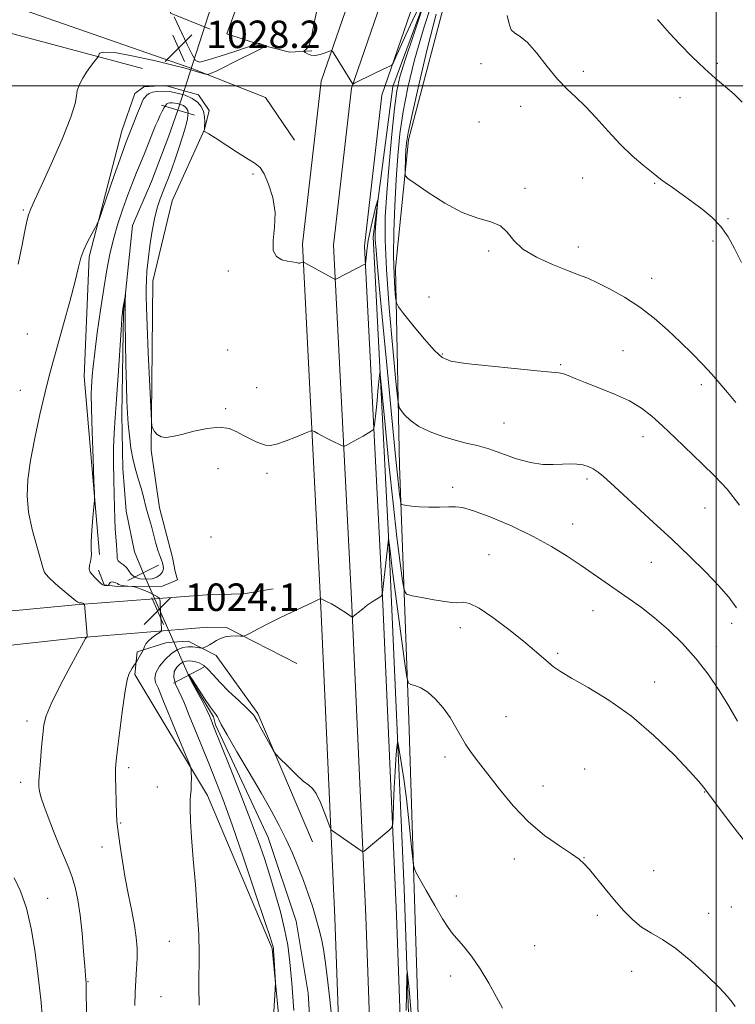
# Model space of a CAD drawing. Extents: x 2159800 to 2162700, y 319800 to 322700.
# Drawn here: x 2160297 to 2160506, y 320233 to 320519 of the extents above; entities that cross this region are included whole.
import ezdxf

# ---------------------------------------------------------------- set-up
doc = ezdxf.new("R2010")
doc.units = 0
doc.header["$MEASUREMENT"] = 0
doc.linetypes.add('rvrstm', pattern=[117.1, 50, -3.9, 0.5, -3.9, 0.5, -3.9, 0.5, -3.9, 50])
for name, color, linetype, lineweight in [('32000', 7, 'Continuous', 0), ('DTM HARD BREAKLINE', 7, 'Continuous', 0), ('DTM SPOT ELEVATION', 2, 'Continuous', 13), ('INDEX CONTOUR', 41, 'Continuous', 13), ('INTERMEDIATE CONTOUR', 44, 'Continuous', 0), ('INTERMEDIATE CONTOUR DEPRESSION', 44, 'Continuous', 0), ('LARGE PIPE END', 7, 'Continuous', 13), ('SPOT ELEVATION', 7, 'Continuous', 0), ('STREAM - RIVER SINGLE LINE', 142, 'rvrstm', 0), ('STREAM - RIVER SINGLE LINE UNDER ROAD', 9, 'Continuous', 0)]:
    doc.layers.add(name, color=color, linetype=linetype, lineweight=lineweight)
doc.styles.add('Style-ITALICS', font='ITALICS.shx')

# ---------------------------------------------------------------- blocks, each defined once
blk = doc.blocks.new('SPOT')
at = {"layer": 'SPOT ELEVATION'}
for p, q in [((-3.910000000149012, -3.910000000032596), (3.819999999832362, 3.809999999997672)), ((-1.649999999906868, 3.769999999960419), (1.720000000204891, -3.929999999993015))]:
    blk.add_line(p, q, dxfattribs=at)

msp = doc.modelspace()

# ---------------------------------------------------------------- linework, layer by layer
at = {"layer": '32000', "flags": 128}
for points in [[(2160500, 320000), (2160500, 322500)], [(2160000, 320500), (2162500, 320500)]]:
    msp.add_lwpolyline(points, dxfattribs=at)
at = {"layer": 'DTM HARD BREAKLINE', "extrusion": (0.0238763231143652, -0.05337858466309781, 0.9982888599468106), "elevation": 35502.33667081787, "flags": 128}
msp.add_lwpolyline([(2102862.09667125, -588605.2829820607), (2102872.040372951, -588609.3872842523), (2102880.479741602, -588611.6104479396)], dxfattribs=at)
at = {"layer": 'DTM HARD BREAKLINE', "extrusion": (0.1004560240760476, 0.1124081575227054, 0.9885711878004453), "elevation": 254040.538176369, "flags": 128}
msp.add_lwpolyline([(-1397400.635955468, -1659090.413570452), (-1397378.318012195, -1659084.509943767), (-1397374.280630644, -1659080.927968026)], dxfattribs=at)
at = {"layer": 'DTM HARD BREAKLINE'}
for points in [[(2160417.452, 320000, 1012.016), (2160417.35, 320002.99, 1012.12), (2160414.71, 320106.62, 1014.72), (2160409.18, 320266.37, 1018.55), (2160404.77, 320365.07, 1021.88), (2160400.07, 320456.03, 1025.58), (2160405.88, 320499.82, 1027.26), (2160429.72, 320564.07, 1028.69), (2160469.31, 320656.96, 1032.25), (2160487.97, 320696.97, 1033.14), (2160491.7, 320704.67, 1031.76), (2160520.81, 320780.05, 1035.72), (2160556.78, 320875.12, 1040.02)], [(2160352.61, 320516.45, 1027.6), (2160341.05, 320521.08, 1028.03), (2160340.47, 320527.1, 1027.6), (2160351.21, 320548.28, 1028.03), (2160378.24, 320586.92, 1027.86), (2160393.45, 320626.31, 1028.09), (2160406.8, 320650.47, 1029.18), (2160427.4, 320691.54, 1031.8), (2160428.6, 320703.78, 1032.2), (2160435.37, 320714.46, 1032.5), (2160442.09, 320720.84, 1032.55), (2160448.64, 320730.66, 1032.65), (2160462.19, 320753.74, 1034.08)], [(2160473.97, 320750.19, 1032.99), (2160464.8, 320734.8, 1033.12), (2160462.79, 320727.3, 1032.99), (2160462.07, 320720.21, 1032.82), (2160466.99, 320717.37, 1033.55), (2160466.72, 320712, 1033.42), (2160462.98, 320703.01, 1033.18), (2160453.76, 320705.46, 1032.74), (2160447.73, 320703.8, 1032.57), (2160442, 320689.46, 1032.57), (2160425.63, 320642.12, 1031.18), (2160406.57, 320605.34, 1029.05), (2160387.5, 320567.7, 1027.05), (2160374, 320549.13, 1026.73), (2160364.39, 320533.96, 1026.54), (2160357.54, 320515.11, 1027.52), (2160366.97, 320512.01, 1028.03), (2160375.76, 320509.78, 1027.88), (2160382.21, 320510.14, 1028.07)], [(2160394.883, 320000, 1013.028), (2160394.29, 320061.48, 1014.44), (2160392.44, 320160.86, 1017.15), (2160388.98, 320257.81, 1019.25), (2160384.92, 320348.28, 1021.9), (2160379.54, 320453.85, 1026.21), (2160384.96, 320501.3, 1027.77), (2160403.4, 320554.68, 1029.12), (2160441.52, 320644.22, 1032.29), (2160469.9, 320710.12, 1033.96)], [(2160403.334, 320000, 1013.231), (2160403.29, 320061.57, 1014.64), (2160401.44, 320161.1, 1017.35), (2160397.97, 320258.17, 1019.45), (2160393.91, 320348.71, 1022.1), (2160388.57, 320453.57, 1026.41), (2160393.79, 320499.3, 1027.97), (2160411.8, 320551.44, 1029.32), (2160449.79, 320640.68, 1032.49), (2160478.53, 320707.42, 1034.18)], [(2160411.788, 320000, 1013.035), (2160412.29, 320061.66, 1014.44), (2160410.44, 320161.34, 1017.15), (2160406.96, 320258.53, 1019.25), (2160402.9, 320349.14, 1021.9), (2160397.6, 320453.29, 1026.21), (2160402.62, 320497.3, 1027.77), (2160420.2, 320548.2, 1029.12), (2160458.06, 320637.14, 1032.29), (2160487.16, 320704.72, 1034)], [(2160418.52, 320035.22, 1014.78), (2160416.53, 320139.27, 1017.02), (2160413.3, 320226.35, 1018.72), (2160410.52, 320315.57, 1021.21), (2160407.8, 320389.32, 1026.86), (2160406.64, 320446.94, 1030.71), (2160410.45, 320484.3, 1032.52), (2160422.95, 320531.89, 1033.46), (2160457.78, 320620.96, 1035.33), (2160482.35, 320671.88, 1037.23), (2160495.89, 320693.67, 1034.16), (2160511.8, 320694.59, 1035.63), (2160528.24, 320704.74, 1035.74)], [(2160377.23, 320484.19, 1026.89), (2160368.75, 320496.53, 1027.7), (2160347.56, 320504.9, 1028.08), (2160298.72, 320521.93, 1029.57), (2160265.93, 320531.92, 1033.21), (2160226.7, 320542.41, 1037.82), (2160204.59, 320545.42, 1041.76), (2160189.26, 320538.05, 1044.23), (2160180.3, 320522.87, 1046.06), (2160179.74, 320509.98, 1046.61), (2160182.22, 320499.86, 1046.72)], [(2160332.94, 320505.05, 1027.12), (2160291.14, 320516.2, 1029.98), (2160287.02, 320512.8, 1030.68), (2160277.38, 320449.92, 1029.91), (2160264.96, 320388.57, 1029.38), (2160260.83, 320362.17, 1029.57)], [(2160320.38, 320363.53, 1023.72), (2160315.95, 320415.37, 1024.61), (2160317.36, 320450.17, 1025.72), (2160326.96, 320486.83, 1026.76), (2160330.72, 320497.76, 1026.91), (2160333.32, 320499.67, 1026.83), (2160339.56, 320500.04, 1026.74), (2160349.2, 320497.36, 1026.65), (2160352.38, 320492.82, 1026.44), (2160351.04, 320487.24, 1026.02), (2160341.59, 320466.49, 1025.23), (2160335.99, 320443.11, 1024.67), (2160335.51, 320393.9, 1023.89), (2160337.92, 320377.11, 1022.84), (2160341.65, 320362.67, 1022.88), (2160342.47, 320358.58, 1022.95), (2160343.09, 320356.21, 1023.03), (2160338.78, 320354.32, 1023.44), (2160325.66, 320354.23, 1024.29), (2160321.8, 320354.7, 1023.86), (2160320.12, 320359.02, 1023.5)], [(2160351.65, 320351.83, 1022.76), (2160313.35, 320348.87, 1026.25), (2160257.34, 320343.53, 1030.94), (2160210.18, 320339.06, 1035.73), (2160168.69, 320335.84, 1039.59), (2160120.07, 320333.54, 1043.02), (2160059.83, 320333.49, 1047.74), (2160000, 320334.899, 1052.218)], [(2160351.99, 320342.37, 1022.76), (2160314.13, 320339.3, 1026.25), (2160258.4, 320333.18, 1030.94), (2160211.07, 320328.7, 1035.73), (2160169.34, 320325.46, 1039.59), (2160120.32, 320323.14, 1043.02), (2160059.71, 320323.09, 1047.74), (2160000, 320324.494, 1052.204)], [(2160381.428, 320000, 1013.19), (2160381.94, 320052.56, 1014.63), (2160379.2, 320123.52, 1016.55), (2160376.01, 320193.62, 1019.32), (2160370.75, 320248.91, 1020.15), (2160351.84, 320293.37, 1021.49), (2160330.69, 320328.61, 1023.79), (2160331.4, 320335.26, 1024.18), (2160340.03, 320337.97, 1023.32), (2160346.26, 320338.34, 1022.6), (2160354.39, 320334.18, 1021.43), (2160366.48, 320317.3, 1020.26), (2160382.45, 320279.96, 1019.41)]]:
    msp.add_polyline3d(points, dxfattribs=at)
at = {"layer": 'DTM SPOT ELEVATION'}
for p in [(2160431.55, 320506.44, 1033.75), (2160500.31, 320506.57, 1036.19), (2160461.29, 320504.24, 1034.38), (2160443.07, 320493.96, 1033.38), (2160489.43, 320496.52, 1035.49), (2160430.94, 320489.45, 1033.86), (2160365.09, 320474.27, 1025.74), (2160461.15, 320473.14, 1033.05), (2160482.1, 320471.58, 1033.87), (2160444.37, 320470.12, 1032.24), (2160298.24, 320463.87, 1028.17), (2160503.45, 320461.26, 1034.13), (2160499.09, 320454.77, 1033.66), (2160433.77, 320451.91, 1031.79), (2160459.89, 320453.1, 1032.53), (2160357.94, 320446.05, 1025.77), (2160481.19, 320443.95, 1032.67), (2160416.38, 320438.51, 1031.4), (2160299.41, 320427.76, 1027.34), (2160357.77, 320423.12, 1024.93), (2160472.85, 320422.91, 1030.85), (2160420.25, 320421.93, 1030.15), (2160454.69, 320418.81, 1030.17), (2160297.32, 320411.34, 1026.95), (2160366.2, 320412.07, 1024.56), (2160495.67, 320412.95, 1031.57), (2160357.18, 320405.98, 1024.21), (2160438.19, 320401.79, 1028.9), (2160478.7, 320397.81, 1029.39), (2160354.95, 320388.49, 1023.3), (2160369.19, 320387.2, 1023.72), (2160462.42, 320385.48, 1027.66), (2160423.25, 320383.15, 1026.42), (2160496.77, 320377.04, 1029.17), (2160458.25, 320372.39, 1026.8), (2160352.92, 320368.63, 1023.05), (2160433.89, 320363.48, 1024.84), (2160481.16, 320361.32, 1027.2), (2160464.12, 320347.19, 1025.16), (2160425.53, 320342.29, 1023.49), (2160504.57, 320343.54, 1027.51), (2160500.08, 320336.73, 1026.65), (2160453.82, 320334.81, 1024.2), (2160482.12, 320326.47, 1024.46), (2160438.76, 320316.3, 1022.97), (2160299.34, 320315.1, 1026.44), (2160421.05, 320304.58, 1021.56), (2160328.92, 320301.55, 1023.65), (2160461.67, 320301.12, 1023.06), (2160297.45, 320297.21, 1026.47), (2160449.59, 320296.2, 1022.67), (2160337.29, 320295.86, 1023.09), (2160496.66, 320294.43, 1023.95), (2160326.61, 320285.37, 1023.89), (2160321.19, 320278.42, 1024.59), (2160441.24, 320274.95, 1021.46), (2160461.5, 320275.29, 1022.04), (2160481.77, 320271.51, 1022.63), (2160305.3, 320263.43, 1027.2), (2160424.32, 320264.13, 1020.41), (2160497.82, 320259.09, 1022.41), (2160504.42, 320260.91, 1022.7), (2160465.39, 320258.5, 1021.71), (2160340.75, 320250.96, 1022.8), (2160447.14, 320249.68, 1020.81), (2160475.42, 320242.17, 1021.56), (2160317.1, 320239.17, 1025.91), (2160422.7, 320240.83, 1019.56), (2160338.35, 320234.87, 1022.92)]:
    msp.add_point(p, dxfattribs=at)
at = {"layer": 'INDEX CONTOUR', "flags": 128}
for points, elevation in [([(2160418.651, 320528.5460000001), (2160414.969, 320517.1570000001), (2160412.183, 320507.539), (2160410.216, 320499.4969000001), (2160408.858, 320492.4950000001), (2160407.915, 320486.0100000001), (2160407.261, 320479.561), (2160406.786, 320472.6790000001), (2160406.408, 320465.1070000001), (2160406.154, 320457.4490000001), (2160406.076, 320450.5240000001), (2160406.201, 320444.9990000001), (2160406.437, 320440.9480000001), (2160406.667, 320438.295), (2160406.878, 320436.8030000001), (2160407.48, 320435.6040000001), (2160408.992, 320433.6690000001), (2160411.701, 320430.3320000001), (2160414.986, 320426.3730000001), (2160417.998, 320422.9330000001), (2160420.259, 320420.8580000001), (2160422.785, 320419.8140000001), (2160426.962, 320419.1710000001), (2160433.611, 320418.437), (2160441.274, 320417.6610000001), (2160447.924, 320417.0320000001), (2160452.054, 320416.6730000001), (2160454.232, 320416.4490000001), (2160455.543, 320416.1630000001), (2160456.953, 320415.6420000001), (2160458.939, 320414.8130000001), (2160461.86, 320413.6300000001), (2160465.885, 320412.0740000001), (2160470.432, 320410.2380000001), (2160474.732, 320408.2450000001), (2160478.237, 320406.159), (2160481.278, 320403.8150000001), (2160484.407, 320400.99), (2160488.029, 320397.557), (2160495.928, 320389.9840000001), (2160499.654, 320386.3910000001), (2160503.236, 320382.561), (2160506.8389, 320377.905)], 1030), ([(2160370.816, 320223.9820000001), (2160371.5821, 320237.0220000001), (2160371.659, 320239.143), (2160371.607, 320240.5020000001), (2160371.2181, 320246.974), (2160371.129, 320248.2670000001), (2160371.065, 320248.932), (2160371, 320249.3020000001), (2160370.835, 320249.8881000001), (2160370.183, 320251.8990000001), (2160368.583, 320256.7171000001), (2160365.7809, 320265.099), (2160362.341, 320275.2860000001), (2160359.032, 320284.8920000001), (2160356.431, 320292.1289000001), (2160354.338, 320297.599), (2160352.365, 320302.5000000001), (2160348.195, 320312.7030000001), (2160346.574, 320316.7060000001), (2160345.603, 320319.1620000001), (2160345.006, 320320.6290000001), (2160344.384, 320321.9400000001), (2160343.473, 320323.7280000001), (2160342.549, 320325.8210000001), (2160342.027, 320327.8460000001), (2160342.203, 320329.5000000001), (2160342.895, 320330.7540000001), (2160343.806, 320331.6460000001), (2160344.706, 320332.2170000001), (2160345.641, 320332.5110000001), (2160346.728, 320332.5680000001), (2160348.037, 320332.414), (2160349.455, 320332.0000000001), (2160350.824, 320331.2550000001), (2160352.0719, 320330.1130000001), (2160353.484, 320328.5020000001), (2160355.429, 320326.3530000001), (2160358.098, 320323.7010000001), (2160360.963, 320321.0070000001), (2160363.313, 320318.838), (2160364.634, 320317.5901), (2160365.194, 320316.9870000001), (2160365.453, 320316.5781), (2160366.383, 320314.9680000001), (2160367.245, 320313.4350000001), (2160370.591, 320307.3060000001), (2160371.196, 320306.24), (2160371.8151, 320305.4380000001), (2160372.979, 320304.214), (2160375.024, 320302.1190000001), (2160377.5, 320299.664), (2160379.766, 320297.5981000001), (2160381.3479, 320296.4020000001), (2160382.464, 320295.4840000001), (2160383.5029, 320293.9830000001), (2160384.743, 320291.3410000001), (2160386.013, 320288.208), (2160387.609, 320284.0330000001), (2160387.922, 320283.41), (2160388.239, 320283.1340000001), (2160395.9859, 320277.7559), (2160396.801, 320277.2071000001), (2160397.181, 320277.0710000001), (2160397.452, 320277.2330000001), (2160404.6889, 320283.2440000001), (2160405.482, 320284.0100000001), (2160405.802, 320285.03), (2160405.919, 320287.1780000001), (2160406.061, 320291.0040000001), (2160406.256, 320295.763), (2160406.486, 320300.3840000001), (2160406.73, 320303.9990000001), (2160406.955, 320306.5430000001), (2160407.127, 320308.1560000001), (2160407.237, 320308.8950000001), (2160407.386, 320308.5050000001), (2160407.702, 320306.6540000001), (2160408.27, 320303.1341000001), (2160409.009, 320298.2380000001), (2160409.795, 320292.387), (2160410.518, 320286.089), (2160411.116, 320280.2120000001), (2160411.544, 320275.7100000001), (2160411.8339, 320273.143), (2160412.342, 320271.4920000001), (2160413.5, 320269.339), (2160415.564, 320265.7060000001), (2160418.059, 320261.3570000001), (2160420.333, 320257.4940000001), (2160421.924, 320254.9800000001), (2160423.149, 320253.3370000001), (2160426.416, 320249.5330000001), (2160428.747, 320246.5930000001), (2160431.29, 320242.9620000001), (2160433.818, 320238.7920000001), (2160436.078, 320234.7100000001), (2160437.811, 320231.4600000001)], 1020)]:
    msp.add_lwpolyline(points, dxfattribs=dict(at, elevation=elevation))
at = {"layer": 'INTERMEDIATE CONTOUR', "flags": 128}
for points, elevation in [([(2160384.747, 320527.2150000001), (2160383.024, 320518.6690000001), (2160382.013, 320513.7830000001), (2160381.512, 320511.7720000001), (2160381.199, 320511.1840000001), (2160380.826, 320510.816), (2160380.424, 320510.474), (2160380.094, 320510.2110000001), (2160379.929, 320510.0560000001), (2160379.992, 320509.92), (2160380.337, 320509.686), (2160381.002, 320509.295), (2160381.975, 320508.9180000001), (2160383.224, 320508.785), (2160384.679, 320509.045), (2160386.106, 320509.534), (2160387.227, 320510.008), (2160387.879, 320510.2200000001), (2160388.363, 320509.9040000001), (2160389.091, 320508.7860000001), (2160394.165, 320500.5061000001), (2160394.2431, 320500.5030000001), (2160394.673, 320500.7010000001), (2160400.376, 320503.53), (2160402.622, 320504.6280000001), (2160404.114, 320505.333), (2160404.94, 320505.7010000001), (2160405.343, 320505.865), (2160405.571, 320506.0210000001), (2160405.8989, 320506.615), (2160406.609, 320508.155), (2160409.6601, 320514.8281), (2160411.69, 320519.219), (2160413.783, 320523.6930000001)], 1028), ([(2160296.732, 320448.0711000001), (2160297.873, 320453.7110000001), (2160298.669, 320457.7870000001), (2160299.234, 320460.534), (2160299.742, 320462.4650000001), (2160300.395, 320464.1770000001), (2160301.515, 320466.6010000001), (2160303.451, 320470.7530000001), (2160306.343, 320477.17), (2160309.502, 320484.4790000001), (2160312.029, 320490.8259000001), (2160313.287, 320494.8460000001), (2160313.698, 320497.1040000001), (2160313.9431, 320498.6520000001), (2160314.563, 320500.3350000001), (2160315.524, 320502.1720000001), (2160316.652, 320503.9750000001), (2160317.779, 320505.5740000001), (2160318.772, 320506.871), (2160319.914, 320508.2910000001), (2160320.086, 320508.5850000001), (2160320.174, 320508.9190000001), (2160320.452, 320509.4340000001), (2160321.703, 320509.816), (2160324.8359, 320509.6410000001), (2160330.3, 320508.6460000001), (2160336.7, 320507.2160000001), (2160342.183, 320505.8949000001), (2160345.355, 320505.1040000001), (2160346.673, 320504.7560000001), (2160351.2929, 320503.361), (2160351.899, 320503.2500000001), (2160352.74, 320503.5150000001), (2160354.5401, 320504.3820000001), (2160361.521, 320507.839), (2160364.879, 320509.5190000001), (2160366.987, 320510.5960000001), (2160368.034, 320511.1560000001), (2160368.462, 320511.4040000001), (2160368.638, 320511.5220000001), (2160368.629, 320511.6020000001), (2160368.426, 320511.7121000001), (2160368.043, 320511.8969000001), (2160367.575, 320512.1050000001), (2160367.136, 320512.2609000001), (2160366.818, 320512.3100000001), (2160366.616, 320512.285), (2160366.333, 320512.1690000001), (2160359.849, 320509.9990000001), (2160355.5199, 320508.5780000001), (2160351.793, 320507.409), (2160349.586, 320506.9080000001), (2160348.406, 320507.3730000001), (2160347.408, 320509.0690000001), (2160345.966, 320512.0480000001), (2160342.1749, 320520.0710000001)], 1028), ([(2160414.33, 320521.9530000001), (2160411.727, 320514.4290000001), (2160409.402, 320507.5490000001), (2160407.883, 320502.6410000001), (2160406.972, 320498.5140000001), (2160406.283, 320493.3470000001), (2160405.522, 320485.8910000001), (2160404.739, 320477.1811), (2160404.075, 320468.822), (2160403.66, 320461.849), (2160403.5941, 320455.0240000001), (2160403.971, 320446.54), (2160404.809, 320435.36), (2160405.845, 320423.5490000001), (2160406.742, 320413.942), (2160407.274, 320408.5860000001), (2160407.66, 320406.3770000001), (2160408.233, 320405.4210000001), (2160409.288, 320404.1850000001), (2160410.986, 320402.5750000001), (2160413.449, 320400.8580000001), (2160416.704, 320399.2650000001), (2160420.378, 320397.8929000001), (2160424.002, 320396.8), (2160427.25, 320395.991), (2160430.375, 320395.2399), (2160433.774, 320394.2629000001), (2160441.903, 320391.4330000001), (2160445.949, 320390.29), (2160449.514, 320389.7650000001), (2160452.5809, 320389.7030000001), (2160455.211, 320389.8320000001), (2160457.466, 320389.9181000001), (2160459.42, 320389.871), (2160461.148, 320389.6390000001), (2160462.724, 320389.1780000001), (2160464.21, 320388.4770000001), (2160465.668, 320387.5310000001), (2160467.224, 320386.28), (2160469.277, 320384.437), (2160481.669, 320373.0030000001), (2160487.07, 320367.9710000001), (2160492.238, 320363.0640000001), (2160496.876, 320358.513), (2160500.7381, 320354.496), (2160503.679, 320351.0920000001), (2160505.94, 320347.9880000001)], 1028), ([(2160418.457, 320520.8210000001), (2160415.866, 320510.6770000001), (2160413.383, 320500.2600000001), (2160411.433, 320491.643), (2160410.315, 320486.307), (2160409.834, 320483.3690000001), (2160409.674, 320481.3550000001), (2160409.569, 320479.1180000001), (2160409.408, 320475.0030000001), (2160409.48, 320473.9160000001), (2160410.232, 320473.0110000001), (2160412.306, 320471.5100000001), (2160416.094, 320468.915), (2160420.97, 320465.833), (2160426.053, 320463.148), (2160430.591, 320461.4780000001), (2160434.34, 320460.3900000001), (2160437.185, 320459.1850000001), (2160439.178, 320457.333), (2160441.048, 320454.9870000001), (2160443.695, 320452.4660000001), (2160447.698, 320450.061), (2160452.362, 320447.9380000001), (2160456.675, 320446.2370000001), (2160459.923, 320445.0050000001), (2160462.589, 320443.941), (2160465.459, 320442.6510000001), (2160469.117, 320440.8210000001), (2160473.35, 320438.441), (2160477.7451, 320435.577), (2160481.957, 320432.3180000001), (2160485.91, 320428.8470000001), (2160489.596, 320425.371), (2160493, 320422.0630000001), (2160496.078, 320418.963), (2160498.78, 320416.0740000001), (2160501.117, 320413.366), (2160503.342, 320410.664), (2160505.768, 320407.7570000001)], 1032), ([(2160439.104, 320520.4680000001), (2160439.7661, 320517.9840000001), (2160440.34, 320516.2910000001), (2160441.341, 320515.3060000001), (2160442.902, 320514.3470000001), (2160445.06, 320512.583), (2160447.7891, 320509.4700000001), (2160450.816, 320505.6250000001), (2160453.804, 320501.9550000001), (2160456.519, 320499.1040000001), (2160459.134, 320496.6730000001), (2160461.921, 320493.9990000001), (2160465.083, 320490.61), (2160468.53, 320486.7830000001), (2160472.097, 320482.9849), (2160475.594, 320479.6240000001), (2160478.719, 320476.8850000001), (2160481.142, 320474.8960000001), (2160482.694, 320473.6770000001), (2160483.84, 320472.8350000001), (2160485.204, 320471.8700000001), (2160487.263, 320470.3960000001), (2160492.8809, 320466.3250000001), (2160495.931, 320464.057), (2160498.837, 320461.6460000001), (2160501.385, 320459.013), (2160503.459, 320456.0621000001), (2160505.347, 320452.6400000001), (2160507.434, 320448.5730000001)], 1034), ([(2160482.95, 320519.236), (2160484.335, 320517.584), (2160486.398, 320515.2770000001), (2160489.408, 320512.089), (2160492.993, 320508.4550000001), (2160496.62, 320504.9780000001), (2160499.8599, 320502.111), (2160502.699, 320499.7220000001), (2160505.224, 320497.535), (2160507.546, 320495.2640000001)], 1036), ([(2160316.641, 320229.6010000001), (2160316.548, 320237.3640000001), (2160316.523, 320238.5490000001), (2160316.491, 320239.023), (2160316.4299, 320239.6350000001), (2160316.309, 320241.0050000001), (2160316.102, 320243.702), (2160315.7821, 320248.0380000001), (2160315.346, 320253.307), (2160314.793, 320258.55), (2160314.12, 320263.0050000001), (2160313.32, 320266.7040000001), (2160312.38, 320269.876), (2160311.288, 320272.7710000001), (2160308.59, 320279.0971000001), (2160306.995, 320283.0650000001), (2160305.449, 320287.1030000001), (2160304.198, 320290.5070000001), (2160303.422, 320292.7670000001), (2160303.027, 320294.1490000001), (2160302.855, 320295.11), (2160302.776, 320296.1050000001), (2160302.789, 320297.5750000001), (2160302.925, 320299.958), (2160303.195, 320303.4770000001), (2160303.539, 320307.5020000001), (2160303.877, 320311.1880000001), (2160304.213, 320313.9990000001), (2160304.89, 320316.6320000001), (2160306.333, 320320.0920000001), (2160308.764, 320324.9890000001), (2160311.587, 320330.3580000001), (2160314.002, 320334.8350000001), (2160316.3149, 320339.0580000001), (2160316.403, 320339.1800000001), (2160316.523, 320339.2940000001), (2160316.758, 320339.464), (2160316.813, 320339.5580000001), (2160316.803, 320339.9570000001), (2160316.092, 320349.05), (2160316.07, 320349.0910000001), (2160315.759, 320349.262), (2160315.577, 320349.3430000001), (2160315.371, 320349.4160000001), (2160315.15, 320349.4730000001), (2160314.921, 320349.508), (2160314.483, 320349.5220000001), (2160314.304, 320349.5440000001), (2160314.104, 320349.6529), (2160313.567, 320350.0860000001), (2160310.139, 320352.9190000001), (2160307.631, 320355.0490000001), (2160305.549, 320356.9650000001), (2160304.428, 320358.3460000001), (2160303.872, 320359.8010000001), (2160303.253, 320362.1660000001), (2160302.128, 320366.013), (2160300.792, 320370.8410000001), (2160299.726, 320375.8820000001), (2160299.313, 320380.599), (2160299.555, 320385.387), (2160300.355, 320390.8730000001), (2160301.592, 320397.41), (2160303.041, 320404.2600000001), (2160304.454, 320410.4110000001), (2160305.663, 320415.2150000001), (2160306.8329, 320419.469), (2160308.209, 320424.3310000001), (2160309.937, 320430.5520000001), (2160311.753, 320437.2420000001), (2160313.289, 320443.0999), (2160314.3, 320447.1800000001), (2160315.023, 320449.9460000001), (2160315.8169, 320452.213), (2160316.926, 320454.594), (2160318.143, 320456.8800000001), (2160319.1499, 320458.6560000001), (2160319.756, 320459.7650000001), (2160320.288, 320461.0730000001), (2160321.204, 320463.6990000001), (2160324.703, 320473.8400000001), (2160326.402, 320478.7120000001), (2160327.496, 320481.7749000001), (2160328.1, 320483.3811000001), (2160329.198, 320486.1140000001), (2160331.514, 320492.0260000001), (2160332.311, 320494.0270000001), (2160332.87, 320495.36), (2160333.275, 320496.165), (2160333.668, 320496.714), (2160334.177, 320497.2241000001), (2160334.883, 320497.7000000001), (2160335.856, 320498.0930000001), (2160337.1529, 320498.356), (2160338.787, 320498.4380000001), (2160340.759, 320498.2910000001), (2160343.022, 320497.8770000001), (2160345.331, 320497.214), (2160347.393, 320496.333), (2160348.971, 320495.2590000001), (2160350.063, 320493.9940000001), (2160350.724, 320492.535), (2160351.023, 320490.9249000001), (2160351.083, 320489.388), (2160351.039, 320488.1930000001), (2160350.978, 320487.2560000001), (2160350.953, 320487.1510000001), (2160350.817, 320486.7380000001), (2160350.863, 320486.6979), (2160351.008, 320486.648), (2160351.352, 320486.508), (2160352.244, 320486.0160000001), (2160354.092, 320484.865), (2160360.584, 320480.6131000001), (2160363.697, 320478.6200000001), (2160365.79, 320477.3210000001), (2160367.16, 320476.1680000001), (2160368.333, 320474.3750000001), (2160369.6761, 320471.371), (2160370.903, 320467.442), (2160371.567, 320463.089), (2160371.415, 320458.7970000001), (2160370.982, 320454.9830000001), (2160370.996, 320452.0491000001), (2160371.97, 320450.263), (2160373.548, 320449.371), (2160375.158, 320448.9820000001), (2160377.6669, 320448.528), (2160378.067, 320448.4350000001), (2160378.401, 320448.3690000001), (2160378.719, 320448.3590000001), (2160379.054, 320448.4240000001), (2160379.37, 320448.528), (2160379.613, 320448.6270000001), (2160379.798, 320448.6540000001), (2160380.212, 320448.4710000001), (2160388.138, 320444.0790000001), (2160388.938, 320443.6621000001), (2160389.088, 320443.6420000001), (2160389.484, 320443.8119000001), (2160397.837, 320448.2070000001), (2160397.8599, 320448.2531000001), (2160397.938, 320448.9679), (2160398.136, 320450.9870000001), (2160398.349, 320452.7250000001), (2160398.7, 320454.9620000001), (2160399.21, 320457.6340000001), (2160399.799, 320460.3940000001), (2160400.364, 320462.8269), (2160400.816, 320464.606), (2160401.147, 320465.7750000001), (2160401.362, 320466.4720000001), (2160401.47, 320466.7710000001), (2160401.476, 320466.5030000001), (2160401.004, 320461.0980000001), (2160400.821, 320458.871), (2160400.717, 320457.1420000001), (2160400.746, 320455.2230000001), (2160400.956, 320452.1710000001), (2160401.394, 320447.1421000001), (2160402.085, 320439.6980000001), (2160404.272, 320416.6880000001), (2160405.552, 320403.3690000001), (2160406.655, 320392.1270000001), (2160407.399, 320384.9020000001), (2160407.832, 320381.0470000001), (2160408.058, 320379.2670000001), (2160408.193, 320378.437), (2160408.411, 320378.0989000001), (2160408.899, 320377.9651), (2160409.831, 320377.8020000001), (2160411.332, 320377.6090000001), (2160413.515, 320377.4430000001), (2160416.3741, 320377.3510000001), (2160419.438, 320377.338), (2160422.118, 320377.4020000001), (2160424.1001, 320377.474), (2160426.165, 320377.2320000001), (2160429.366, 320376.289), (2160434.404, 320374.3850000001), (2160440.554, 320371.7740000001), (2160446.737, 320368.839), (2160452.093, 320365.903), (2160456.649, 320363.0630000001), (2160460.65, 320360.3580000001), (2160471.207, 320353.0310000001), (2160474.655, 320350.665), (2160478.236, 320348.1070000001), (2160482.035, 320345.1540000001), (2160486.082, 320341.6510000001), (2160490.193, 320337.6610000001), (2160494.128, 320333.2970000001), (2160497.694, 320328.6850000001), (2160500.874, 320323.9890000001), (2160503.694, 320319.3840000001), (2160506.178, 320315.0540000001)], 1026), ([(2160330.689, 320232.2910000001), (2160330.814, 320236.0650000001), (2160331.023, 320239.6340000001), (2160331.239, 320242.9680000001), (2160331.376, 320246.0710000001), (2160331.352, 320249.0040000001), (2160331.11, 320252.0470000001), (2160330.598, 320255.5370000001), (2160329.8, 320259.7120000001), (2160328.845, 320264.405), (2160327.898, 320269.3520000001), (2160327.097, 320274.2520000001), (2160326.468, 320278.6499000001), (2160325.701, 320284.236), (2160325.508, 320285.9289000001), (2160325.373, 320288.1310000001), (2160325.255, 320291.5090000001), (2160325.159, 320295.4120000001), (2160325.105, 320298.8620000001), (2160325.124, 320301.2570000001), (2160325.286, 320303.513), (2160325.676, 320306.925), (2160326.335, 320312.2980000001), (2160327.129, 320318.4770000001), (2160327.8849, 320323.8221), (2160328.472, 320327.1030000001), (2160328.943, 320328.758), (2160329.397, 320329.637), (2160329.9, 320330.4290000001), (2160331.1671, 320332.3540000001), (2160333.106, 320335.6630000001), (2160333.233, 320335.9260000001), (2160333.54, 320336.7690000001), (2160333.936, 320337.5040000001), (2160334.637, 320338.3700000001), (2160335.681, 320339.2870000001), (2160336.832, 320340.1340000001), (2160337.785, 320340.7790000001), (2160338.313, 320341.1520000001), (2160338.497, 320341.4289000001), (2160338.492, 320341.8460000001), (2160338.355, 320343.7000000001), (2160338.271, 320345.1290000001), (2160338.192, 320346.8080000001), (2160338.0791, 320349.762), (2160338.026, 320350.4920000001), (2160337.8301, 320350.8620000001), (2160337.32, 320351.1880000001), (2160336.3899, 320351.709), (2160335.166, 320352.36), (2160333.838, 320352.996), (2160332.579, 320353.4990000001), (2160331.509, 320353.8590000001), (2160330.288, 320354.2120000001), (2160329.963, 320354.2670000001), (2160328.646, 320354.3570000001), (2160327.663, 320354.4390000001), (2160326.816, 320354.5470000001), (2160326.306, 320354.682), (2160325.994, 320354.8540000001), (2160325.656, 320355.0730000001), (2160325.13, 320355.3300000001), (2160324.505, 320355.5360000001), (2160323.932, 320355.5810000001), (2160323.531, 320355.3960000001), (2160323.286, 320355.084), (2160323.074, 320354.6170000001), (2160322.974, 320354.5470000001), (2160322.765, 320354.5160000001), (2160322.382, 320354.4929000001), (2160321.845, 320354.5690000001), (2160321.194, 320354.8590000001), (2160320.469, 320355.4379000001), (2160319.709, 320356.1981), (2160318.952, 320356.9830000001), (2160318.249, 320357.6880000001), (2160317.708, 320358.4020000001), (2160317.448, 320359.262), (2160317.53, 320360.3520000001), (2160317.796, 320361.5520000001), (2160318.028, 320362.691), (2160318.072, 320363.7180000001), (2160318.022, 320365.0550000001), (2160318.035, 320367.246), (2160318.222, 320370.577), (2160318.508, 320374.295), (2160318.773, 320377.3910000001), (2160318.916, 320379.3050000001), (2160318.924, 320381.2750000001), (2160318.803, 320384.9920000001), (2160318.574, 320391.496), (2160318.314, 320399.2341000001), (2160318.112, 320406.0060000001), (2160318.0361, 320410.1780000001), (2160318.065, 320412.3840000001), (2160318.1539, 320413.827), (2160318.284, 320415.5870000001), (2160318.5341, 320418.2700000001), (2160319.01, 320422.36), (2160319.773, 320428.0870000001), (2160320.709, 320434.655), (2160321.664, 320441.013), (2160322.533, 320446.3700000001), (2160323.414, 320450.9710000001), (2160324.458, 320455.322), (2160325.764, 320459.7930000001), (2160327.225, 320464.2070000001), (2160328.684, 320468.2500000001), (2160330.018, 320471.702), (2160331.239, 320474.7070000001), (2160332.396, 320477.5050000001), (2160333.516, 320480.262), (2160336.159, 320486.932), (2160336.763, 320488.4219000001), (2160337.361, 320489.8090000001), (2160338.022, 320491.2380000001), (2160338.688, 320492.5870000001), (2160339.267, 320493.6680000001), (2160339.7, 320494.3480000001), (2160340.057, 320494.708), (2160340.44, 320494.8840000001), (2160340.934, 320494.9840000001), (2160341.557, 320495.0150000001), (2160342.308, 320494.959), (2160343.169, 320494.8020000001), (2160344.0489, 320494.5490000001), (2160344.834, 320494.214), (2160345.435, 320493.8050000001), (2160345.85, 320493.3230000001), (2160346.1021, 320492.7670000001), (2160346.21, 320492.126), (2160346.184, 320491.344), (2160346.037, 320490.3550000001), (2160345.765, 320489.0790000001), (2160345.315, 320487.3740000001), (2160344.618, 320485.083), (2160343.647, 320482.1510000001), (2160342.531, 320478.9190000001), (2160341.437, 320475.8290000001), (2160340.494, 320473.2191), (2160339.67, 320471.012), (2160338.115, 320467.0440000001), (2160337.324, 320464.7290000001), (2160336.534, 320461.7040000001), (2160335.765, 320457.7720000001), (2160335.08, 320453.4270000001), (2160334.549, 320449.339), (2160334.221, 320446.0210000001), (2160334.058, 320443.3540000001), (2160333.999, 320441.066), (2160334, 320438.7480000001), (2160334.083, 320435.469), (2160334.284, 320430.16), (2160334.619, 320422.316), (2160335.323, 320406.5000000001), (2160335.516, 320402.4930000001), (2160335.681, 320400.8591000001), (2160335.9589, 320400.1980000001), (2160336.47, 320399.3970000001), (2160337.255, 320398.4920000001), (2160338.332, 320397.8090000001), (2160339.754, 320397.6050000001), (2160341.703, 320397.8690000001), (2160344.394, 320398.5240000001), (2160347.903, 320399.441), (2160351.753, 320400.2740000001), (2160355.325, 320400.6270000001), (2160358.157, 320400.2260000001), (2160360.4, 320399.2980000001), (2160362.361, 320398.1930000001), (2160364.27, 320397.2050000001), (2160366.056, 320396.3950000001), (2160367.576, 320395.7640000001), (2160368.791, 320395.3420000001), (2160370.094, 320395.2570000001), (2160371.985, 320395.664), (2160374.745, 320396.6250000001), (2160377.788, 320397.8310000001), (2160380.308, 320398.8810000001), (2160381.735, 320399.4550000001), (2160382.438, 320399.5680000001), (2160383.019, 320399.316), (2160383.956, 320398.795), (2160385.236, 320398.0970000001), (2160386.722, 320397.3130000001), (2160388.265, 320396.5329), (2160390.733, 320395.3310000001), (2160391.337, 320395.066), (2160391.726, 320395.0550000001), (2160392.233, 320395.289), (2160394.319, 320396.3970000001), (2160395.723, 320397.1740000001), (2160397.186, 320398.0170000001), (2160399.534, 320399.414), (2160400.091, 320399.7980000001), (2160400.335, 320400.2820000001), (2160400.475, 320401.2820000001), (2160400.945, 320405.5490000001), (2160401.239, 320408.3540000001), (2160401.521, 320411.2100000001), (2160401.941, 320415.7000000001), (2160402.061, 320416.4890000001), (2160402.2689, 320415.0690000001), (2160402.741, 320410.2220000001), (2160403.596, 320401.3061), (2160404.714, 320389.9750000001), (2160405.916, 320378.458), (2160407.037, 320368.6440000001), (2160407.979, 320361.0590000001), (2160408.657, 320355.8890000001), (2160409.107, 320353.1280000001), (2160409.833, 320352.0050000001), (2160411.455, 320351.5580000001), (2160414.338, 320351.0160000001), (2160417.812, 320350.3790000001), (2160420.95, 320349.8370000001), (2160423.055, 320349.5380000001), (2160424.363, 320349.464), (2160426.465, 320349.6560000001), (2160428.183, 320349.2980000001), (2160430.956, 320347.9170000001), (2160435.0089, 320345.182), (2160439.639, 320341.6960000001), (2160443.911, 320338.2940000001), (2160447.106, 320335.633), (2160451.089, 320332.17), (2160452.6639, 320330.8940000001), (2160454.7199, 320329.4921), (2160457.927, 320327.5900000001), (2160462.738, 320324.865), (2160468.749, 320321.1940000001), (2160475.339, 320316.5060000001), (2160481.882, 320310.909), (2160487.731, 320305.2420000001), (2160492.23, 320300.5250000001), (2160494.943, 320297.5060000001), (2160496.304, 320295.8460000001), (2160497.554, 320294.1290000001), (2160500.918, 320289.7520000001), (2160504.622, 320284.8950000001), (2160509.188, 320278.834)], 1024), ([(2160349.478, 320232.3630000001), (2160349.374, 320237.9330000001), (2160349.437, 320247.4550000001), (2160349.31, 320252.959), (2160348.906, 320259.8841000001), (2160348.327, 320267.539), (2160347.729, 320274.9080000001), (2160347.247, 320281.1420000001), (2160346.922, 320286.0530000001), (2160346.773, 320289.6170000001), (2160346.802, 320291.9210000001), (2160346.934, 320293.4800000001), (2160347.073, 320294.9180000001), (2160347.147, 320296.6840000001), (2160347.1649, 320298.5250000001), (2160347.159, 320300.0140000001), (2160347.094, 320300.9800000001), (2160346.681, 320302.2810000001), (2160345.566, 320305.0330000001), (2160339.197, 320320.5460000001), (2160337.489, 320324.7500000001), (2160336.756, 320326.3370000001), (2160336.52, 320327.5580000001), (2160336.817, 320329.1450000001), (2160337.896, 320331.061), (2160339.5221, 320333.0270000001), (2160341.343, 320334.7040000001), (2160343.071, 320335.8290000001), (2160344.675, 320336.4510000001), (2160346.1851, 320336.692), (2160347.608, 320336.6770000001), (2160348.836, 320336.5250000001), (2160350.242, 320336.2590000001), (2160350.548, 320336.285), (2160350.918, 320336.4540000001), (2160351.553, 320336.78), (2160352.414, 320337.2480000001), (2160353.401, 320337.8370000001), (2160354.447, 320338.5050000001), (2160355.612, 320339.138), (2160356.988, 320339.6040000001), (2160358.599, 320339.811), (2160360.193, 320339.8310000001), (2160361.451, 320339.7750000001), (2160362.212, 320339.7719000001), (2160362.947, 320340.0100000001), (2160364.286, 320340.6930000001), (2160366.67, 320341.942), (2160369.781, 320343.5490000001), (2160373.114, 320345.2200000001), (2160376.221, 320346.709), (2160380.987, 320348.903), (2160382.4081, 320349.5730000001), (2160384.801, 320350.7220000001), (2160386.68, 320349.8040000001), (2160387.965, 320349.1470000001), (2160389.4, 320348.3530000001), (2160390.826, 320347.4780000001), (2160392.098, 320346.6420000001), (2160394.009, 320345.3310000001), (2160394.074, 320345.327), (2160394.276, 320345.4739000001), (2160395.725, 320346.6770000001), (2160396.986, 320347.687), (2160398.41, 320348.758), (2160399.837, 320349.7370000001), (2160401.104, 320350.5430000001), (2160402.048, 320351.1180000001), (2160402.572, 320351.5250000001), (2160402.839, 320352.3280000001), (2160403.076, 320354.2160000001), (2160404.617, 320367.981), (2160404.628, 320367.9000000001), (2160404.735, 320366.8840000001), (2160405.02, 320364.5810000001), (2160405.688, 320359.42), (2160409.257, 320332.5110000001), (2160409.913, 320327.8400000001), (2160410.383, 320326.0750000001), (2160411.07, 320325.7060000001), (2160412.287, 320325.4300000001), (2160413.988, 320324.784), (2160416.036, 320323.5150000001), (2160418.281, 320321.4700000001), (2160420.514, 320318.8890000001), (2160422.513, 320316.1090000001), (2160424.1349, 320313.4110000001), (2160425.5429, 320310.8320000001), (2160426.978, 320308.3510000001), (2160428.666, 320305.8840000001), (2160430.786, 320303.1030000001), (2160436.917, 320295.2110000001), (2160440.933, 320290.3590000001), (2160445.389, 320285.7100000001), (2160450.055, 320281.8), (2160454.418, 320278.7230000001), (2160457.891, 320276.459), (2160460.112, 320274.8960000001), (2160461.598, 320273.5430000001), (2160463.09, 320271.8140000001), (2160467.68, 320266.2120000001), (2160470.369, 320262.9820000001), (2160473.001, 320259.9570000001), (2160475.6061, 320257.2880000001), (2160478.282, 320255.0780000001), (2160481.146, 320253.307), (2160484.393, 320251.4530000001), (2160488.242, 320248.8720000001), (2160492.74, 320245.182), (2160497.253, 320241.0490000001), (2160500.98, 320237.4000000001), (2160503.348, 320234.9170000001), (2160504.693, 320233.2880000001), (2160505.581, 320231.9570000001)], 1022), ([(2160376.965, 320230.861), (2160376.416, 320238.7530000001), (2160375.874, 320244.9120000001), (2160375.228, 320249.871), (2160374.332, 320254.5250000001), (2160373.093, 320259.566), (2160371.61, 320264.86), (2160370.038, 320270.067), (2160368.455, 320275.0220000001), (2160366.651, 320280.2610000001), (2160364.343, 320286.4980000001), (2160361.407, 320294.066), (2160358.341, 320301.79), (2160353.541, 320313.7600000001), (2160353.222, 320314.6340000001), (2160352.959, 320315.4230000001), (2160352.497, 320316.5730000001), (2160351.611, 320318.4199000001), (2160350.189, 320321.1190000001), (2160347.237, 320326.5480000001), (2160346.51, 320327.9390000001), (2160346.269, 320328.4800000001), (2160346.269, 320328.588), (2160346.348, 320328.6250000001), (2160346.395, 320328.6270000001), (2160346.494, 320328.5540000001), (2160346.854, 320328.0690000001), (2160347.724, 320326.7700000001), (2160351.037, 320321.682), (2160352.666, 320319.2370000001), (2160353.763, 320317.691), (2160354.406, 320316.838), (2160354.782, 320316.278), (2160355.13, 320315.561), (2160355.89, 320314.0420000001), (2160357.555, 320311.0270000001), (2160360.417, 320306.1200000001), (2160363.962, 320300.1230000001), (2160367.474, 320294.1390000001), (2160370.39, 320289.0200000001), (2160372.7601, 320284.6310000001), (2160374.782, 320280.5850000001), (2160376.624, 320276.5700000001), (2160378.3149, 320272.5680000001), (2160379.848, 320268.6310000001), (2160381.219, 320264.8140000001), (2160382.425, 320261.1790000001), (2160383.463, 320257.7860000001), (2160384.335, 320254.659), (2160385.059, 320251.6670000001), (2160385.6579, 320248.6410000001), (2160386.174, 320245.2760000001), (2160386.728, 320240.7219000001), (2160387.462, 320233.996), (2160390.363, 320206.54)], 1018), ([(2160303.731, 320229.486), (2160303.423, 320233.1510000001), (2160302.955, 320237.3680000001), (2160302.334, 320242.4020000001), (2160301.549, 320248.3500000001), (2160300.521, 320254.6470000001), (2160299.157, 320260.5650000001), (2160297.432, 320265.508), (2160295.601, 320269.42)], 1028), ([(2160409.756, 320230.8010000001), (2160409.924, 320240.376), (2160409.981, 320242.2860000001), (2160410.149, 320241.409), (2160410.571, 320236.991), (2160411.329, 320228.789)], 1018)]:
    msp.add_lwpolyline(points, dxfattribs=dict(at, elevation=elevation))
at = {"layer": 'INTERMEDIATE CONTOUR DEPRESSION', "elevation": 1022, "flags": 128}
msp.add_lwpolyline([(2160338.787, 320361.121), (2160338.998, 320360.2860000001), (2160339.02, 320359.4070000001), (2160338.76, 320358.523), (2160338.137, 320357.687), (2160337.13, 320356.9820000001), (2160335.735, 320356.501), (2160334.001, 320356.3240000001), (2160332.204, 320356.4830000001), (2160330.673, 320356.9950000001), (2160329.638, 320357.8400000001), (2160328.24, 320359.7990000001), (2160327.401, 320360.5480000001), (2160326.544, 320361.1561000001), (2160325.89, 320361.746), (2160325.592, 320362.441), (2160325.529, 320363.3740000001), (2160325.506, 320364.6760000001), (2160325.377, 320366.4440000001), (2160325.177, 320368.6280000001), (2160324.99, 320371.1390000001), (2160324.874, 320373.9350000001), (2160324.72, 320380.936), (2160324.6029, 320385.3810000001), (2160324.507, 320390.126), (2160324.51, 320394.7150000001), (2160324.671, 320398.9070000001), (2160324.973, 320403.3150000001), (2160325.379, 320408.7669), (2160325.847, 320415.6890000001), (2160326.682, 320428.8250000001), (2160326.921, 320432.3210000001), (2160327.077, 320434.039), (2160327.231, 320435.0730000001), (2160327.955, 320439.1990000001), (2160327.9841, 320439.1940000001), (2160327.926, 320437.3951000001), (2160327.896, 320435.0750000001), (2160327.908, 320431.143), (2160327.982, 320425.3850000001), (2160328.1, 320418.8180000001), (2160328.235, 320412.7710000001), (2160328.37, 320408.2180000001), (2160328.534, 320404.74), (2160328.767, 320401.5680000001), (2160329.106, 320398.111), (2160329.5769, 320394.4980000001), (2160330.199, 320391.0360000001), (2160330.971, 320387.969), (2160331.794, 320385.2790000001), (2160332.55, 320382.887), (2160333.149, 320380.7220000001), (2160334.055, 320377.013), (2160334.492, 320375.4130000001), (2160334.976, 320373.7470000001), (2160335.537, 320371.7530000001), (2160336.87, 320366.7109000001), (2160337.509, 320364.481), (2160338.043, 320362.9430000001), (2160338.466, 320361.9240000001), (2160338.787, 320361.121)], dxfattribs=at)
at = {"layer": 'LARGE PIPE END', "flags": 128}
for points, elevation in [([(2160348.05, 320491.47), (2160338.47, 320494.35)], 1022.77), ([(2160328.67, 320356.01), (2160337.61, 320360.47)], 1020.13), ([(2160350.8, 320330.78), (2160341.96, 320326.12)], 1017.91)]:
    msp.add_lwpolyline(points, dxfattribs=dict(at, elevation=elevation))
at = {"layer": 'STREAM - RIVER SINGLE LINE', "extrusion": (0.006161946330335502, -0.01037846593329109, 0.9999271562780431), "elevation": 11005.25639435263, "flags": 128}
msp.add_lwpolyline([(2160299.088822666, 320459.9269221203), (2160306.279733737, 320447.8162698681)], dxfattribs=at)
at = {"layer": 'STREAM - RIVER SINGLE LINE'}
for points in [[(2160343.26, 320492.91, 1022.77), (2160340.61, 320485.41, 1022.48), (2160335.53, 320472.13, 1022.43), (2160330.04, 320459.29, 1022.43), (2160327.43, 320433.95, 1021.88), (2160326.92, 320404.3, 1021.54), (2160327.2, 320388.6, 1021.07), (2160328.15, 320376.13, 1020.73), (2160330.62, 320364.28, 1020.43), (2160333.14, 320358.24, 1020.13)], [(2160353.57, 320316.34, 1017.74), (2160354.19, 320313.97, 1017.74), (2160369.56, 320281.15, 1016.97), (2160377.7, 320256.78, 1016.57), (2160381.15, 320235.9, 1016.16), (2160383.19, 320202.56, 1015.63), (2160386.15, 320153.1, 1014.84), (2160386.67, 320096.35, 1014.74), (2160388.93, 320041.95, 1012.48), (2160389, 320005.63, 1010.9), (2160389.069, 320000, 1010.754)]]:
    msp.add_polyline3d(points, dxfattribs=at)
at = {"layer": 'STREAM - RIVER SINGLE LINE UNDER ROAD', "extrusion": (-0.01490003315028333, -0.0464404721753708, 0.998809927642016), "elevation": -46051.47542955536, "flags": 128}
msp.add_lwpolyline([(1959148.592294463, 964094.124176028), (1959148.592294463, 964062.1387480958)], dxfattribs=at)
at = {"layer": 'STREAM - RIVER SINGLE LINE UNDER ROAD', "extrusion": (0.02759361232394173, -0.0620856277288689, 0.9976893140594564), "elevation": 40739.52552715958, "flags": 128}
msp.add_lwpolyline([(2104247.176380245, -583227.0828236304), (2104247.176380245, -583259.7580451292)], dxfattribs=at)

# ---------------------------------------------------------------- block references
at = {"layer": 'SPOT ELEVATION'}
for p in [(2160343.47, 320510.967, 1028.159), (2160337.304, 320347.121, 1024.079)]:
    msp.add_blockref('SPOT', p, dxfattribs=at)

# ---------------------------------------------------------------- texts
at = {"layer": 'SPOT ELEVATION', "style": 'Style-ITALICS'}
for s, p in [('1028.2', (2160351.47, 320510.967, 1028.159)), ('1024.1', (2160345.304, 320347.121, 1024.079))]:
    msp.add_text(s, height=8.000000000000002, dxfattribs=at).set_placement(p)

doc.saveas('drawing.dxf')
